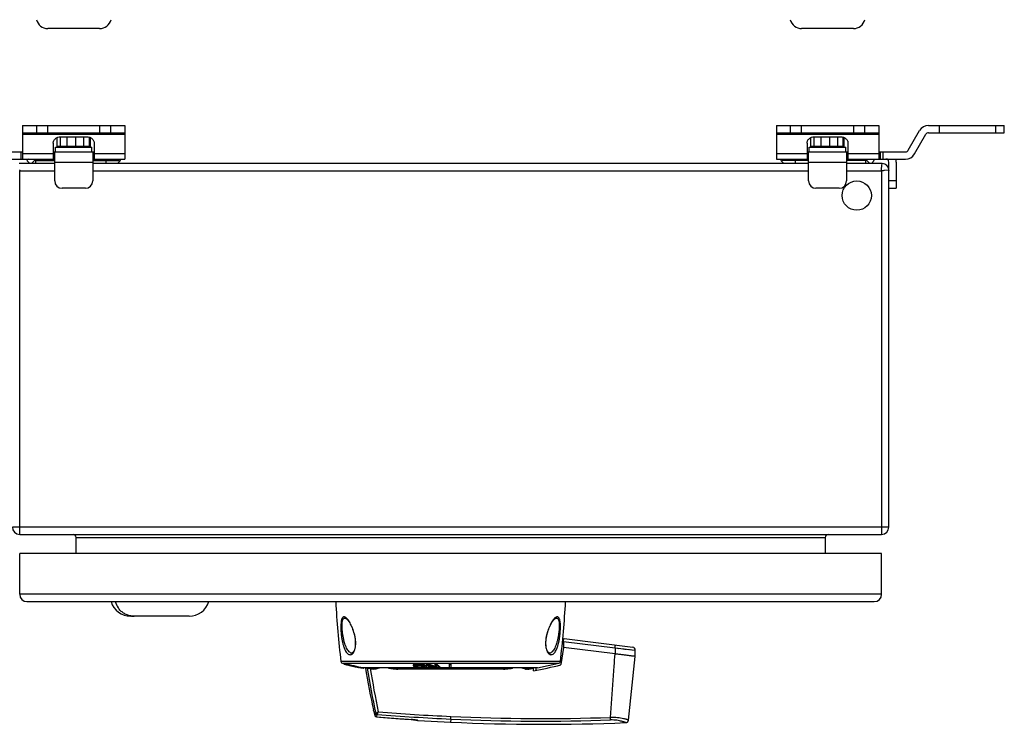
# Model space of a CAD drawing. Units: millimetres. Extents: x -238 to 628, y -351 to 605.
# Drawn here: x 51 to 388, y -351 to -110 of the extents above; entities that cross this region are included whole.
import ezdxf

# ---------------------------------------------------------------- set-up
doc = ezdxf.new("R2010")
doc.units = ezdxf.units.MM
doc.header["$LTSCALE"] = 23.1
doc.layers.get('0').update_dxf_attribs({"linetype": 'CONTINUOUS'})
doc.layers.add('AXIS', color=7, linetype='CONTINUOUS')
doc.layers.add('EDGE_FEAT', color=7, linetype='CONTINUOUS')

msp = doc.modelspace()

# ---------------------------------------------------------------- linework, layer by layer
at = {"color": 7, "linetype": 'Continuous'}
for p, q in [((77.99, -113.17), (60.26, -113.17)), ((335.99, -113.17), (318.26, -113.17)), ((51.62, -146.35), (51.62, -157.85)), ((51.62, -146.35), (86.62, -146.35)), ((56.37, -146.35), (56.37, -148.85)), ((60.26, -148.85), (60.26, -146.35)), ((77.99, -146.35), (77.99, -148.85)), ((81.87, -148.85), (81.87, -146.35)), ((86.62, -146.35), (86.62, -157.85)), ((309.62, -146.35), (309.62, -157.85)), ((309.62, -146.35), (344.62, -146.35)), ((314.37, -146.35), (314.37, -148.85)), ((318.26, -148.85), (318.26, -146.35)), ((335.99, -146.35), (335.99, -148.85)), ((339.87, -148.85), (339.87, -146.35)), ((344.62, -146.35), (344.62, -157.85)), ((354.73, -154.85), (358.63, -148.1)), ((361.66, -146.35), (387.62, -146.35)), ((365.32, -146.35), (365.32, -148.85)), ((384.58, -146.35), (384.58, -148.85)), ((387.62, -148.85), (387.62, -146.35)), ((51.62, -148.85), (86.62, -148.85)), ((51.62, -149.35), (86.62, -149.35)), ((63.4, -153.55), (63.4, -150.52)), ((64.54, -153.55), (64.54, -150.24)), ((64.62, -150.24), (73.62, -150.24)), ((66.91, -153.55), (66.91, -150.24)), ((69.87, -153.55), (69.87, -150.24)), ((72.63, -153.55), (72.63, -150.24)), ((74.46, -153.55), (74.46, -150.36)), ((74.85, -153.55), (74.85, -150.52)), ((309.62, -148.85), (344.62, -148.85)), ((309.62, -149.35), (344.62, -149.35)), ((321.4, -153.55), (321.4, -150.52)), ((322.54, -153.55), (322.54, -150.24)), ((322.62, -150.24), (331.62, -150.24)), ((324.91, -153.55), (324.91, -150.24)), ((327.87, -153.55), (327.87, -150.24)), ((330.63, -153.55), (330.63, -150.24)), ((332.46, -153.55), (332.46, -150.36)), ((332.85, -153.55), (332.85, -150.52)), ((356.89, -156.1), (360.79, -149.35)), ((361.66, -148.85), (387.62, -148.85)), ((62.12, -152.4), (62.12, -157.85)), ((62.87, -155.35), (62.87, -153.75)), ((62.87, -153.75), (75.37, -153.75)), ((74.85, -153.55), (63.4, -153.55)), ((64.12, -153.75), (64.12, -153.55)), ((74.12, -153.75), (74.12, -153.55)), ((75.37, -155.35), (75.37, -153.75)), ((76.12, -152.4), (76.12, -157.85)), ((320.12, -152.4), (320.12, -157.85)), ((320.87, -153.75), (333.37, -153.75)), ((320.87, -155.35), (320.87, -153.75)), ((332.85, -153.55), (321.4, -153.55)), ((322.12, -153.75), (322.12, -153.55)), ((332.12, -153.75), (332.12, -153.55)), ((333.37, -155.35), (333.37, -153.75)), ((334.12, -152.4), (334.12, -157.85)), ((42.38, -155.35), (51.62, -155.35)), ((42.38, -157.85), (62.62, -157.85)), ((51.12, -157.85), (51.12, -155.35)), ((62.12, -156.1), (51.62, -156.1)), ((53.62, -157.85), (53.12, -158.35)), ((53.12, -158.35), (54.12, -159.35)), ((54.62, -159.35), (56.12, -157.85)), ((56.12, -159.35), (56.12, -157.85)), ((56.12, -158.35), (62.62, -158.35)), ((62.12, -155.35), (76.12, -155.35)), ((62.62, -165.35), (62.62, -155.35)), ((75.62, -155.35), (75.62, -165.35)), ((75.62, -157.85), (86.62, -157.85)), ((75.62, -158.35), (84.7, -158.35)), ((86.62, -156.1), (76.12, -156.1)), ((80.12, -157.85), (80.12, -159.35)), ((84.12, -159.35), (85.12, -158.35)), ((85.12, -158.35), (84.62, -157.85)), ((320.12, -156.1), (309.62, -156.1)), ((309.62, -157.85), (320.62, -157.85)), ((311.62, -157.85), (311.12, -158.35)), ((311.12, -158.35), (312.12, -159.35)), ((320.62, -158.35), (311.54, -158.35)), ((316.12, -159.35), (316.12, -157.85)), ((320.12, -155.35), (334.12, -155.35)), ((320.62, -165.35), (320.62, -155.35)), ((333.62, -155.35), (333.62, -165.35)), ((333.62, -157.85), (353.86, -157.85)), ((340.12, -158.35), (333.62, -158.35)), ((344.62, -156.1), (334.12, -156.1)), ((340.12, -157.85), (340.12, -159.35)), ((340.12, -157.85), (341.62, -159.35)), ((342.12, -159.35), (343.12, -158.35)), ((343.12, -158.35), (342.62, -157.85)), ((344.62, -155.35), (353.86, -155.35)), ((345.12, -155.35), (345.12, -157.85)), ((346.12, -157.85), (346.12, -155.35)), ((62.62, -159.35), (50.47, -159.35)), ((62.62, -158.85), (75.62, -158.85)), ((320.62, -159.35), (75.62, -159.35)), ((83.61, -159.34), (83.62, -159.35)), ((312.62, -159.35), (312.64, -159.34)), ((320.62, -158.85), (333.62, -158.85)), ((345.77, -159.35), (333.62, -159.35)), ((345.64, -161.53), (345.74, -159.87)), ((345.73, -160.09), (345.77, -159.35)), ((345.77, -159.38), (345.77, -159.35)), ((348.12, -161.7), (346.58, -161.8)), ((348.12, -161.7), (348.1, -161.71)), ((348.12, -283.85), (348.12, -158.85)), ((350.62, -158.85), (350.62, -167.85)), ((50.62, -286.35), (50.62, -161.85)), ((50.62, -161.85), (62.62, -161.85)), ((75.62, -161.85), (320.62, -161.85)), ((333.62, -161.85), (345.62, -161.85)), ((345.62, -161.85), (345.62, -286.35)), ((73.12, -167.85), (65.12, -167.85)), ((331.12, -167.85), (323.12, -167.85)), ((350.62, -165.35), (348.12, -165.35)), ((348.12, -167.85), (350.62, -167.85)), ((348.12, -283.85), (48.12, -283.85)), ((50.62, -286.35), (345.62, -286.35)), ((69.92, -292.85), (69.92, -287.35)), ((69.92, -287.35), (326.32, -287.35)), ((326.32, -287.35), (326.32, -292.85)), ((50.62, -306.85), (50.62, -292.85)), ((345.62, -292.85), (50.62, -292.85)), ((345.62, -306.85), (345.62, -292.85)), ((345.62, -306.85), (50.62, -306.85)), ((53.12, -309.35), (343.12, -309.35)), ((108.61, -314.35), (88.6, -314.35)), ((236.75, -325.09), (235.84, -330.88)), ((254.39, -327.23), (236.75, -325)), ((236.75, -325), (236.75, -325.09)), ((261.32, -328.11), (261.32, -325.97)), ((259.03, -349.88), (261.32, -328.11)), ((168.98, -332.03), (168.98, -332.15)), ((169.61, -332.15), (168.98, -332.15)), ((169.63, -332.15), (169.61, -332.15)), ((169.65, -332.16), (169.63, -332.15)), ((170.4, -332.16), (169.65, -332.16)), ((170.61, -332.3), (171.86, -332.51)), ((172.48, -332.51), (171.86, -332.51)), ((224.38, -332.51), (223.76, -332.51)), ((226.45, -332.15), (225.85, -332.16)), ((227.26, -332.03), (227.28, -332.84)), ((252.85, -348.98), (254.08, -331.49)), ((171.7, -346.42), (171.69, -346.4)), ((171.77, -346.65), (171.69, -346.4)), ((171.76, -346.63), (171.82, -346.86)), ((171.81, -346.82), (171.89, -347.08)), ((171.86, -346.98), (171.93, -347.22)), ((171.9, -347.12), (171.97, -347.39)), ((171.94, -347.27), (172.02, -347.56)), ((171.98, -347.43), (172.03, -347.6)), ((172.02, -347.56), (172.08, -347.78)), ((172.07, -347.75), (172.13, -347.97)), ((172.12, -347.94), (172.18, -348.17)), ((172.17, -348.14), (172.25, -348.44)), ((172.23, -348.38), (172.25, -348.44)), ((172.25, -348.43), (172.25, -348.44)), ((172.25, -348.45), (172.25, -348.45)), ((172.69, -348.82), (172.69, -348.82)), ((183.49, -349.61), (184.63, -349.69)), ((184.56, -349.68), (184.56, -349.68)), ((184.59, -349.69), (184.67, -349.69)), ((184.63, -349.69), (184.76, -349.7)), ((184.75, -349.7), (184.83, -349.7)), ((184.83, -349.7), (184.95, -349.71)), ((184.95, -349.71), (185.02, -349.72)), ((185.02, -349.72), (185.14, -349.73)), ((185.14, -349.73), (185.26, -349.74)), ((185.26, -349.74), (185.37, -349.76)), ((185.37, -349.76), (185.49, -349.77)), ((185.49, -349.77), (185.59, -349.79)), ((185.59, -349.79), (185.7, -349.8)), ((185.7, -349.8), (185.8, -349.82)), ((185.8, -349.82), (185.9, -349.83)), ((185.9, -349.83), (185.99, -349.85)), ((185.99, -349.85), (186.08, -349.86)), ((186.08, -349.86), (186.16, -349.87)), ((186.16, -349.87), (186.24, -349.89)), ((186.24, -349.89), (186.31, -349.9)), ((186.31, -349.9), (186.38, -349.91)), ((186.38, -349.91), (186.48, -349.93)), ((186.48, -349.93), (186.56, -349.95)), ((186.56, -349.95), (186.64, -349.97)), ((186.64, -349.97), (186.73, -349.99)), ((186.73, -349.99), (186.8, -350)), ((186.8, -350), (186.83, -350.01)), ((187.02, -350.04), (187.03, -350.05)), ((187.03, -350.05), (187.04, -350.05)), ((187.04, -350.05), (198.12, -350.63)), ((198.17, -349.53), (198.12, -350.63)), ((252.88, -349.87), (252.85, -348.98))]:
    msp.add_line(p, q, dxfattribs=at)
for points in [[(168.96, -332.15), (169.22, -333.7), (169.55, -335.59), (169.9, -337.48), (170.25, -339.36), (170.62, -341.24), (171, -343.12), (171.39, -345), (171.69, -346.4)], [(172.69, -348.82), (173.93, -348.92), (175.46, -349.04), (176.94, -349.16), (178.4, -349.26), (179.82, -349.36), (181.18, -349.46), (182.48, -349.55), (183.73, -349.63)], [(173.73, -348.91), (175.13, -349.02), (176.52, -349.12), (177.91, -349.23), (179.31, -349.33), (180.7, -349.43), (182.09, -349.52), (183.49, -349.61)], [(186.83, -350.01), (186.86, -350.01), (186.89, -350.02)], [(186.89, -350.02), (186.9, -350.02), (186.92, -350.03)], [(258.07, -350.77), (258.08, -350.77), (258.1, -350.77), (258.12, -350.77), (258.13, -350.77), (258.15, -350.77), (258.16, -350.76), (258.18, -350.76), (258.19, -350.76), (258.21, -350.76), (258.23, -350.75), (258.24, -350.75), (258.26, -350.75), (258.27, -350.74), (258.29, -350.74), (258.31, -350.73), (258.32, -350.73), (258.34, -350.72), (258.35, -350.72), (258.37, -350.71), (258.39, -350.71), (258.4, -350.7), (258.42, -350.7), (258.44, -350.69), (258.45, -350.68), (258.47, -350.67), (258.48, -350.67), (258.5, -350.66), (258.52, -350.65), (258.53, -350.64), (258.55, -350.63), (258.56, -350.62), (258.58, -350.61), (258.59, -350.6), (258.61, -350.59), (258.63, -350.58), (258.64, -350.57), (258.66, -350.56), (258.67, -350.54), (258.68, -350.53), (258.7, -350.52), (258.71, -350.51), (258.73, -350.49), (258.74, -350.48), (258.76, -350.46), (258.77, -350.45), (258.78, -350.44), (258.8, -350.42), (258.81, -350.41), (258.82, -350.39), (258.83, -350.37), (258.85, -350.36), (258.86, -350.34), (258.87, -350.32), (258.88, -350.31), (258.89, -350.29), (258.9, -350.27), (258.91, -350.25), (258.92, -350.23), (258.93, -350.21), (258.94, -350.2), (258.95, -350.18), (258.96, -350.16), (258.97, -350.14), (258.97, -350.12), (258.98, -350.09), (258.99, -350.07), (258.99, -350.05), (259, -350.03), (259.01, -350.01), (259.01, -349.99), (259.02, -349.96), (259.02, -349.94), (259.02, -349.92), (259.03, -349.9), (259.03, -349.88)]]:
    msp.add_lwpolyline(points, dxfattribs=at)
msp.add_circle((337.12, -170.35), 5, dxfattribs=at)
for centre, radius, start, end in [((60.26, -109.17), 4, 193.8547, 270), ((77.99, -109.17), 4, 270, 346.1453), ((318.26, -109.17), 4, 193.8547, 270), ((335.99, -109.17), 4, 270, 346.1453), ((361.66, -149.85), 3.5, 90, 150), ((361.66, -149.85), 1, 90, 150), ((353.86, -154.35), 1, 270, 330), ((347.12, -158.85), 1, 0, 90), ((347.12, -158.85), 3.5, 0, 16.6025), ((353.86, -154.35), 3.5, 270, 330), ((160.4, -154.84), 110, 183.487, 183.6568), ((235.85, -154.84), 110, 356.3432, 356.513), ((345.77, -161.7), 2.35, 0, 90), ((352.64, -271.63), 110, 93.487, 93.6568), ((65.12, -165.35), 2.5, 180, 270), ((73.12, -165.35), 2.5, 270, 360), ((323.12, -165.35), 2.5, 180, 270), ((331.12, -165.35), 2.5, 270, 360), ((50.62, -283.85), 2.5, 180, 270), ((68.92, -287.35), 1, 0, 90), ((327.32, -287.35), 1, 90, 180), ((345.62, -283.85), 2.5, 270, 360), ((53.12, -306.85), 2.5, 180, 270), ((88.6, -307.35), 7, 196.6015, 270), ((90.08, -307.38), 7.07, 196.2136, 215.1132), ((108.61, -307.35), 7, 270, 343.3985), ((343.12, -306.85), 2.5, 270, 360), ((89.85, -307.66), 6.7, 259.4335, 269.9892), ((462.26, -285.6), 296.34, 189.0376, 192.0795), ((462.4, -285.53), 295.52, 189.1051, 192.0191), ((198.12, -174.72), 160.8, 280.1557, 283.5656), ((136.26, -357.16), 37.03, 13.6348, 16.4906), ((229.41, 342.06), 691.41, 265.3501, 267.41387), ((129.98, -335.91), 44.09, 343.4891, 344.5921), ((172.73, -348.33), 0.5, 193.6045, 265.7738), ((172.72, -348.33), 0.491, 193.8158, 197.3248), ((127.56, -336.06), 46.9, 344.2184, 345.2839), ((229.42, 352.18), 703.28, 265.37351, 266.34254), ((229.41, 341.38), 691.62, 265.31736, 267.4113), ((183.61, -364.45), 14.8, 78.8316, 86.3382), ((183.55, -364.78), 15.14, 78.4698, 78.8605), ((183.51, -364.99), 15.36, 77.9225, 78.4693), ((183.67, -364.26), 14.61, 77.4196, 77.9244), ((229.78, 334.77), 685.03, 267.35565, 271.93317), ((229.78, 335.42), 684.79, 267.3582, 271.93128), ((229.78, 345.2), 696.54, 267.39535, 272.32842)]:
    msp.add_arc(centre, radius, start, end, dxfattribs=at)
for centre, major_axis, start_param, end_param in [((198.12, -1149.43), (0, 1243.11), -0.854281, -0.853379), ((198.12, 137.88), (0, 1332.29), -1.930462, -1.93034)]:
    msp.add_ellipse(centre, major_axis=major_axis, ratio=0.030245, start_param=start_param, end_param=end_param, dxfattribs=at)
for points, knots in [([(62.12, -152.4), (62.12, -152.26), (62.15, -151.97), (62.3, -151.56), (62.53, -151.19), (62.96, -150.74), (63.66, -150.34), (64.3, -150.24), (64.62, -150.24)], [0, 0, 0, 0, 0.116294, 0.234048, 0.354379, 0.478038, 0.734393, 1, 1, 1, 1]), ([(73.62, -150.24), (73.95, -150.24), (74.59, -150.34), (75.29, -150.74), (75.71, -151.19), (75.94, -151.56), (76.09, -151.97), (76.12, -152.26), (76.12, -152.4)], [0, 0, 0, 0, 0.265607, 0.521962, 0.645621, 0.765952, 0.883706, 1, 1, 1, 1]), ([(320.12, -152.4), (320.12, -152.26), (320.15, -151.97), (320.3, -151.56), (320.53, -151.19), (320.96, -150.74), (321.66, -150.34), (322.3, -150.24), (322.62, -150.24)], [0, 0, 0, 0, 0.116294, 0.234048, 0.354379, 0.478038, 0.734393, 1, 1, 1, 1]), ([(331.62, -150.24), (331.95, -150.24), (332.59, -150.34), (333.29, -150.74), (333.71, -151.19), (333.94, -151.56), (334.09, -151.97), (334.12, -152.26), (334.12, -152.4)], [0, 0, 0, 0, 0.265607, 0.521962, 0.645621, 0.765952, 0.883706, 1, 1, 1, 1]), ([(346.58, -161.8), (346.53, -161.8), (346.32, -161.81), (346.11, -161.82), (345.95, -161.83)], [0, 0, 0, 0, 0.243059, 1, 1, 1, 1]), ([(88.62, -314.24), (88.19, -314.16), (87.35, -313.92), (86.17, -313.31), (85.13, -312.48), (84.56, -311.81), (84.3, -311.45)], [0, 0, 0, 0, 0.248646, 0.498054, 0.748473, 1, 1, 1, 1]), ([(261.32, -328.11), (261.32, -328.11), (261.32, -328.11), (261.31, -328.11), (261.3, -328.11), (261.28, -328.11), (261.24, -328.1), (261.18, -328.1), (261.11, -328.09), (261.02, -328.07), (260.91, -328.06), (260.74, -328.04), (260.48, -328.01), (260.13, -327.97), (259.73, -327.91), (259.27, -327.85), (258.77, -327.79), (258.02, -327.7), (257.01, -327.56), (255.94, -327.46), (255.06, -327.33), (254.61, -327.26), (254.39, -327.23)], [0, 0, 0, 0, 0.000302, 0.001207, 0.002715, 0.004823, 0.010835, 0.019229, 0.029992, 0.043099, 0.058512, 0.07619, 0.11818, 0.168658, 0.227145, 0.293075, 0.3658, 0.444615, 0.617438, 0.804956, 0.902003, 1, 1, 1, 1]), ([(170.61, -332.3), (170.42, -332.26), (170.1, -332.21), (169.78, -332.17), (169.65, -332.16)], [0, 0, 0, 0, 0.598276, 1, 1, 1, 1]), ([(172.54, -347.57), (172.65, -347.51), (172.93, -347.34), (173.2, -347.17), (173.36, -347.07)], [0, 0, 0, 0, 0.408671, 1, 1, 1, 1]), ([(173.36, -347.07), (173.28, -347.24), (173.14, -347.53), (173.01, -347.82), (172.95, -347.93)], [0, 0, 0, 0, 0.594035, 1, 1, 1, 1]), ([(172.69, -348.82), (172.59, -348.81), (172.38, -348.72), (172.27, -348.53), (172.25, -348.43)], [0, 0, 0, 0, 0.501661, 1, 1, 1, 1]), ([(172.69, -348.82), (172.59, -348.82), (172.4, -348.74), (172.28, -348.57), (172.25, -348.47)], [0, 0, 0, 0, 0.499824, 1, 1, 1, 1]), ([(172.48, -347.62), (172.48, -347.61), (172.5, -347.6), (172.52, -347.58), (172.54, -347.57)], [0, 0, 0, 0, 0.20047, 1, 1, 1, 1]), ([(172.92, -347.98), (172.82, -347.96), (172.63, -347.89), (172.51, -347.71), (172.48, -347.62)], [0, 0, 0, 0, 0.508183, 1, 1, 1, 1]), ([(172.54, -347.57), (172.57, -347.66), (172.68, -347.82), (172.86, -347.91), (172.95, -347.93)], [0, 0, 0, 0, 0.501485, 1, 1, 1, 1]), ([(172.92, -347.98), (172.92, -347.96), (172.93, -347.95), (172.94, -347.93), (172.95, -347.93)], [0, 0, 0, 0, 0.727626, 1, 1, 1, 1]), ([(186.85, -350), (186.89, -350.01), (186.94, -350.02), (187, -350.04), (187.02, -350.04)], [0, 0, 0, 0, 0.66289, 1, 1, 1, 1]), ([(198.17, -349.53), (198.17, -349.49), (198.19, -349.19), (198.2, -348.89), (198.21, -348.64)], [0, 0, 0, 0, 0.161897, 1, 1, 1, 1]), ([(259.03, -349.88), (259.03, -349.88), (259.02, -349.88), (258.99, -349.87), (258.96, -349.86), (258.91, -349.84), (258.84, -349.82), (258.72, -349.79), (258.55, -349.74), (258.29, -349.67), (257.98, -349.59), (257.63, -349.5), (257.07, -349.38), (256.27, -349.23), (255.21, -349.08), (254.06, -348.99), (253.26, -348.97), (252.85, -348.98)], [0, 0, 0, 0, 0.001236, 0.004917, 0.011028, 0.019553, 0.030476, 0.043767, 0.077249, 0.119594, 0.170362, 0.228994, 0.294917, 0.446069, 0.618284, 0.805313, 1, 1, 1, 1]), ([(258.07, -350.77), (258.07, -350.77), (258.06, -350.77), (258.05, -350.76), (258.02, -350.75), (257.98, -350.74), (257.93, -350.72), (257.83, -350.68), (257.69, -350.63), (257.49, -350.57), (257.24, -350.49), (256.95, -350.4), (256.49, -350.27), (255.82, -350.11), (254.93, -349.96), (253.93, -349.87), (253.24, -349.86), (252.88, -349.87)], [0, 0, 0, 0, 0.001175, 0.004679, 0.010501, 0.01863, 0.029054, 0.041754, 0.073835, 0.114579, 0.163676, 0.220721, 0.285293, 0.435063, 0.608456, 0.799459, 1, 1, 1, 1])]:
    msp.add_open_spline(points, degree=3, knots=knots, dxfattribs=at)
for points in [[(254.08, -331.49), (254.19, -330.07), (254.29, -328.65), (254.39, -327.23)], [(224.38, -332.51), (225.07, -332.4), (225.76, -332.28), (226.45, -332.16)]]:
    msp.add_open_spline(points, degree=3, dxfattribs=at)
at = {"layer": 'AXIS', "color": 7, "linetype": 'Continuous'}
for p, q in [((162.24, -315.08), (162.24, -315.08)), ((162.24, -315.08), (162.26, -315.09)), ((162.26, -315.09), (162.33, -315.13)), ((233.98, -315.09), (234.01, -315.08)), ((234.01, -315.08), (234.01, -315.08)), ((235.68, -329.87), (160.56, -329.87)), ((163.91, -326.9), (163.91, -326.9)), ((232.28, -326.92), (232.17, -326.95)), ((232.33, -326.9), (232.33, -326.9)), ((161.1, -330.47), (235.15, -330.47)), ((161.68, -330.54), (161.68, -330.74)), ((161.74, -330.54), (161.74, -330.74)), ((162.34, -330.96), (162.34, -330.9)), ((162.35, -330.97), (162.34, -330.96)), ((162.94, -331.09), (162.35, -330.97)), ((162.35, -330.97), (162.35, -330.97)), ((162.94, -331.09), (162.94, -331.04)), ((163.54, -331.22), (165.41, -331.62)), ((164.55, -331.43), (164.55, -331.4)), ((166.17, -331.74), (166.17, -331.78)), ((166.17, -331.78), (166.76, -331.91)), ((166.55, -331.87), (166.74, -331.91)), ((166.76, -331.91), (166.77, -331.91)), ((166.76, -331.91), (166.76, -331.91)), ((166.77, -331.86), (166.77, -331.91)), ((168.26, -332.14), (168.2, -332.13)), ((168.26, -331.94), (168.26, -332.14)), ((188.01, -332.03), (168.42, -332.03)), ((185.34, -331.06), (185.34, -331.26)), ((185.61, -330.84), (185.61, -331.04)), ((186.11, -331.46), (186.11, -331.26)), ((187.03, -330.73), (187.03, -330.93)), ((188.03, -331.72), (188.03, -331.92)), ((188.75, -331.11), (188.75, -330.91)), ((190.98, -332.03), (188.79, -332.03)), ((189.75, -331.54), (189.75, -331.33)), ((189.85, -331.71), (189.85, -331.51)), ((189.93, -330.99), (189.93, -330.79)), ((190.85, -330.99), (190.85, -330.79)), ((191, -332.05), (190.98, -332.03)), ((191.61, -331.85), (191.61, -332.05)), ((193.75, -332.03), (191.61, -332.03)), ((192.81, -330.98), (192.81, -330.77)), ((193.42, -330.96), (193.42, -330.76)), ((193.77, -332.03), (193.75, -332.03)), ((227.82, -332.03), (193.94, -332.03)), ((194.5, -331.82), (194.5, -332.02)), ((197.59, -330.71), (197.59, -332.03)), ((198.22, -330.71), (198.12, -330.71)), ((198.22, -330.71), (198.22, -332.03)), ((227.82, -332.03), (235.15, -330.47))]:
    msp.add_line(p, q, dxfattribs=at)
for points in [[(162.33, -315.13), (162.43, -315.2), (162.55, -315.3), (162.68, -315.43), (162.84, -315.59), (163, -315.8), (163.18, -316.04), (163.38, -316.32), (163.58, -316.65), (163.78, -317.02), (163.99, -317.42), (164.19, -317.85), (164.39, -318.32), (164.58, -318.8), (164.76, -319.3), (164.92, -319.81), (165.07, -320.31), (165.19, -320.81), (165.29, -321.29), (165.38, -321.75), (165.44, -322.2), (165.49, -322.63), (165.52, -323.03), (165.54, -323.41), (165.54, -323.77), (165.52, -324.1), (165.5, -324.42), (165.47, -324.72), (165.42, -325), (165.37, -325.26), (165.3, -325.51), (165.24, -325.73), (165.16, -325.93), (165.08, -326.12), (164.99, -326.29), (164.9, -326.44), (164.81, -326.57), (164.71, -326.68), (164.61, -326.77), (164.51, -326.85), (164.4, -326.91), (164.29, -326.95), (164.17, -326.96), (164.05, -326.95), (163.96, -326.92)], [(232.17, -326.95), (232.05, -326.96), (231.93, -326.94), (231.82, -326.9), (231.72, -326.84), (231.61, -326.76), (231.51, -326.66), (231.42, -326.55), (231.33, -326.42), (231.24, -326.26), (231.15, -326.09), (231.07, -325.9), (231, -325.69), (230.93, -325.47), (230.87, -325.23), (230.82, -324.97), (230.77, -324.69), (230.74, -324.39), (230.72, -324.07), (230.71, -323.73), (230.71, -323.37), (230.73, -322.98), (230.76, -322.58), (230.81, -322.15), (230.87, -321.7), (230.96, -321.24), (231.07, -320.76), (231.19, -320.26), (231.34, -319.76), (231.5, -319.26), (231.68, -318.76), (231.87, -318.27), (232.07, -317.82), (232.27, -317.39), (232.48, -316.99), (232.68, -316.62), (232.88, -316.3), (233.07, -316.02), (233.25, -315.78), (233.42, -315.58), (233.57, -315.42), (233.7, -315.29), (233.82, -315.2), (233.92, -315.13), (233.98, -315.09)], [(163.96, -326.92), (163.94, -326.91), (163.91, -326.9)], [(232.33, -326.9), (232.31, -326.91), (232.28, -326.92)]]:
    msp.add_lwpolyline(points, dxfattribs=at)
for centre, radius, start, end in [((458.39, -293.86), 300, 182.9606, 186.8943), ((-62.15, -293.86), 300, 353.1057, 357.0394), ((164.56, -325.52), 1.52, 241.8694, 244.9428), ((231.69, -325.52), 1.52, 295.0912, 298.1268), ((161.26, -329.79), 0.7, 186.8943, 256.6198), ((234.99, -329.79), 0.7, 283.3802, 353.1057), ((198.12, -174.81), 160, 256.6198, 256.8326), ((161.68, -328.09), 2.45, 270.0001, 271.4682), ((161.68, -328.29), 2.45, 270.0001, 271.4663), ((198.15, -177.14), 157.87, 256.6416, 259.0622), ((198.21, -177.14), 157.67, 256.6246, 259.0483), ((198.21, -177.14), 157.87, 256.6416, 259.0399), ((104.56, -606.65), 281.67, 77.913, 78.0362), ((198.12, -174.81), 160.2, 257.3332, 257.3499), ((168.19, -329.67), 2.47, 270.0001, 271.4532), ((198.12, -174.81), 160, 259.2383, 259.3024), ((186.48, -330.88), 0.531, 222.643, 225.5454), ((186.75, -343.24), 12.31, 87.1267, 88.7131), ((188.46, -318.67), 13.37, 268.1035, 268.7094), ((190.44, -182.06), 148.73, 269.8031, 270.1583), ((190.44, -182.07), 148.92, 269.8034, 270.1581), ((211.33, -264.89), 69.4, 252.6883, 255.0603), ((211.83, -265.02), 69.03, 252.3061, 254.4897), ((211.87, -264.99), 69.27, 252.331, 254.7632), ((204.08, -318.09), 18.57, 225.0756, 227.8029), ((191.51, -182.12), 149.93, 269.8047, 270.036), ((190.44, -182.06), 148.73, 270.9158, 271.1491), ((206.88, -317.72), 19.33, 223.2895, 226.8633), ((211.17, -265.49), 68.78, 255.0622, 255.3309), ((198.12, -174.81), 155.9, 269.8052, 270), ((198.12, -174.81), 156.1, 269.8055, 270.0375), ((198.12, -174.81), 157.21, 269.8069, 270.0372)]:
    msp.add_arc(centre, radius, start, end, dxfattribs=at)
for points, knots in [([(162.03, -314.68), (161.95, -314.65), (161.8, -314.59), (161.57, -314.57), (161.35, -314.64), (161.16, -314.79), (160.99, -315.02), (160.86, -315.32), (160.75, -315.7), (160.62, -316.3), (160.54, -317.17), (160.53, -318.3), (160.58, -319.49), (160.69, -320.71), (160.85, -321.91), (161.06, -323.05), (161.31, -324.12), (161.61, -325.08), (161.96, -325.92), (162.35, -326.61), (162.79, -327.14), (163.15, -327.37), (163.32, -327.44)], [0, 0, 0, 0, 0.017085, 0.032449, 0.047362, 0.063598, 0.0827, 0.105672, 0.132709, 0.163446, 0.234203, 0.313669, 0.397728, 0.483196, 0.567582, 0.648869, 0.725379, 0.795732, 0.858785, 0.913734, 0.960478, 1, 1, 1, 1]), ([(161.12, -320.08), (161.08, -319.74), (161, -319.05), (160.94, -318.05), (160.93, -317.11), (160.99, -316.39), (161.09, -315.89), (161.19, -315.59), (161.31, -315.34), (161.46, -315.15), (161.64, -315.03), (161.83, -314.98), (162.04, -315), (162.17, -315.05), (162.24, -315.08)], [0, 0, 0, 0, 0.177741, 0.350916, 0.513373, 0.657297, 0.719642, 0.774355, 0.821137, 0.860818, 0.895381, 0.928011, 0.962132, 1, 1, 1, 1]), ([(162.53, -315.06), (162.45, -314.98), (162.29, -314.84), (162.12, -314.72), (162.03, -314.68)], [0, 0, 0, 0, 0.538169, 1, 1, 1, 1]), ([(163.32, -327.44), (163.48, -327.49), (163.72, -327.54), (164.05, -327.48), (164.29, -327.37), (164.53, -327.19), (164.85, -326.86), (165.19, -326.27), (165.46, -325.4), (165.61, -324.37), (165.63, -323.26), (165.49, -321.75), (165.09, -319.94), (164.49, -318.26), (163.92, -317.05), (163.48, -316.27), (163.03, -315.6), (162.7, -315.22), (162.53, -315.06)], [0, 0, 0, 0, 0.033461, 0.050535, 0.068759, 0.088815, 0.111209, 0.164169, 0.228449, 0.301468, 0.37964, 0.459738, 0.617312, 0.764447, 0.832143, 0.894815, 0.951114, 1, 1, 1, 1]), ([(233.71, -315.06), (233.54, -315.22), (233.21, -315.61), (232.76, -316.28), (232.33, -317.06), (231.91, -317.93), (231.53, -318.89), (231.19, -319.92), (230.92, -321), (230.65, -322.49), (230.58, -323.99), (230.78, -325.4), (231.02, -326.16), (231.28, -326.66), (231.54, -327.03), (231.85, -327.32), (232.19, -327.48), (232.52, -327.54), (232.77, -327.49), (232.92, -327.44)], [0, 0, 0, 0, 0.048906, 0.105234, 0.167961, 0.235646, 0.307537, 0.382894, 0.460883, 0.540607, 0.69863, 0.771702, 0.83586, 0.863873, 0.889022, 0.931263, 0.949484, 0.966556, 1, 1, 1, 1]), ([(232.92, -327.44), (233.1, -327.38), (233.45, -327.14), (233.89, -326.61), (234.28, -325.92), (234.63, -325.08), (234.93, -324.12), (235.18, -323.05), (235.39, -321.91), (235.55, -320.71), (235.66, -319.49), (235.72, -318.3), (235.7, -317.33), (235.65, -316.61), (235.58, -316.13), (235.5, -315.7), (235.39, -315.32), (235.25, -315.02), (235.08, -314.79), (234.89, -314.63), (234.67, -314.57), (234.44, -314.59), (234.29, -314.65), (234.22, -314.68)], [0, 0, 0, 0, 0.0395, 0.086245, 0.141163, 0.204189, 0.274512, 0.35101, 0.43227, 0.516632, 0.602084, 0.686138, 0.765577, 0.802333, 0.836384, 0.867139, 0.894046, 0.91698, 0.936219, 0.952549, 0.967465, 0.982842, 1, 1, 1, 1]), ([(234.22, -314.68), (234.13, -314.72), (233.95, -314.84), (233.79, -314.98), (233.71, -315.06)], [0, 0, 0, 0, 0.461476, 1, 1, 1, 1]), ([(234.01, -315.08), (234.07, -315.05), (234.21, -315), (234.42, -314.98), (234.61, -315.03), (234.78, -315.15), (234.93, -315.34), (235.05, -315.58), (235.15, -315.88), (235.25, -316.38), (235.31, -317.09), (235.31, -318.03), (235.24, -319.04), (235.17, -319.73), (235.12, -320.08)], [0, 0, 0, 0, 0.038323, 0.072621, 0.105039, 0.139231, 0.178391, 0.224442, 0.278396, 0.340027, 0.482796, 0.645372, 0.819891, 1, 1, 1, 1]), ([(163.84, -326.86), (163.66, -326.77), (163.31, -326.48), (162.87, -325.92), (162.47, -325.2), (162.11, -324.34), (161.79, -323.38), (161.42, -321.96), (161.22, -320.84), (161.12, -320.08)], [0, 0, 0, 0, 0.081125, 0.176574, 0.286669, 0.410879, 0.547068, 0.69224, 1, 1, 1, 1]), ([(235.12, -320.08), (235.07, -320.46), (234.95, -321.22), (234.72, -322.33), (234.45, -323.38), (234.13, -324.34), (233.77, -325.2), (233.37, -325.92), (232.93, -326.48), (232.58, -326.77), (232.4, -326.86)], [0, 0, 0, 0, 0.155615, 0.307656, 0.453282, 0.589322, 0.713284, 0.823449, 0.918914, 1, 1, 1, 1]), ([(165.41, -331.62), (165.48, -331.63), (165.73, -331.69), (165.99, -331.74), (166.17, -331.78)], [0, 0, 0, 0, 0.278237, 1, 1, 1, 1]), ([(185.61, -330.84), (185.56, -330.85), (185.49, -330.88), (185.4, -330.93), (185.35, -330.99), (185.34, -331.04), (185.34, -331.06)], [0, 0, 0, 0, 0.354857, 0.626204, 0.830143, 1, 1, 1, 1]), ([(185.61, -331.04), (185.56, -331.05), (185.49, -331.08), (185.4, -331.14), (185.35, -331.2), (185.34, -331.24), (185.34, -331.26)], [0, 0, 0, 0, 0.35544, 0.626414, 0.83028, 1, 1, 1, 1]), ([(185.34, -331.26), (185.34, -331.28), (185.35, -331.35), (185.4, -331.4), (185.44, -331.44)], [0, 0, 0, 0, 0.214722, 1, 1, 1, 1]), ([(185.44, -331.44), (185.48, -331.48), (185.59, -331.56), (185.8, -331.67), (186.09, -331.77), (186.31, -331.83), (186.43, -331.86)], [0, 0, 0, 0, 0.161866, 0.373603, 0.649336, 1, 1, 1, 1]), ([(187.03, -330.73), (186.75, -330.72), (186.36, -330.72), (185.89, -330.77), (185.69, -330.81), (185.61, -330.84)], [0, 0, 0, 0, 0.577261, 0.814848, 1, 1, 1, 1]), ([(186.17, -330.95), (186.06, -330.96), (185.87, -330.98), (185.69, -331.02), (185.61, -331.04)], [0, 0, 0, 0, 0.560325, 1, 1, 1, 1]), ([(186.02, -331.31), (186.02, -331.29), (186.03, -331.26), (186.06, -331.22), (186.11, -331.18), (186.16, -331.16), (186.19, -331.15)], [0, 0, 0, 0, 0.180305, 0.385885, 0.649294, 1, 1, 1, 1]), ([(186.11, -331.46), (186.1, -331.45), (186.06, -331.41), (186.02, -331.35), (186.02, -331.31)], [0, 0, 0, 0, 0.295496, 1, 1, 1, 1]), ([(186.11, -331.26), (186.12, -331.27), (186.17, -331.31), (186.22, -331.35), (186.26, -331.37)], [0, 0, 0, 0, 0.222635, 1, 1, 1, 1]), ([(186.3, -331.6), (186.28, -331.59), (186.22, -331.55), (186.15, -331.5), (186.11, -331.46)], [0, 0, 0, 0, 0.287772, 1, 1, 1, 1]), ([(187.03, -330.93), (186.95, -330.93), (186.67, -330.93), (186.38, -330.93), (186.17, -330.95)], [0, 0, 0, 0, 0.264752, 1, 1, 1, 1]), ([(186.19, -331.15), (186.24, -331.13), (186.37, -331.1), (186.69, -331.06), (186.96, -331.06), (187.16, -331.06)], [0, 0, 0, 0, 0.17344, 0.406228, 1, 1, 1, 1]), ([(186.26, -331.37), (186.34, -331.42), (186.55, -331.51), (186.95, -331.62), (187.46, -331.69), (187.84, -331.71), (188.03, -331.72)], [0, 0, 0, 0, 0.156881, 0.381875, 0.677647, 1, 1, 1, 1]), ([(186.66, -331.74), (186.63, -331.73), (186.5, -331.69), (186.38, -331.64), (186.3, -331.6)], [0, 0, 0, 0, 0.29289, 1, 1, 1, 1]), ([(188.01, -332.03), (187.74, -332.02), (187.21, -331.99), (186.68, -331.91), (186.43, -331.86)], [0, 0, 0, 0, 0.522791, 1, 1, 1, 1]), ([(188.03, -331.92), (187.78, -331.92), (187.32, -331.88), (186.86, -331.8), (186.66, -331.74)], [0, 0, 0, 0, 0.546168, 1, 1, 1, 1]), ([(188.75, -330.91), (188.48, -330.85), (187.91, -330.77), (187.33, -330.73), (187.03, -330.73)], [0, 0, 0, 0, 0.479825, 1, 1, 1, 1]), ([(187.16, -331.06), (187.37, -331.07), (187.77, -331.09), (188.17, -331.15), (188.35, -331.2)], [0, 0, 0, 0, 0.527286, 1, 1, 1, 1]), ([(188.17, -331.01), (188.1, -331.01), (187.84, -330.97), (187.57, -330.95), (187.37, -330.94)], [0, 0, 0, 0, 0.245458, 1, 1, 1, 1]), ([(188.97, -331.64), (188.92, -331.66), (188.79, -331.69), (188.47, -331.72), (188.22, -331.72), (188.03, -331.72)], [0, 0, 0, 0, 0.181786, 0.417436, 1, 1, 1, 1]), ([(188.4, -331.92), (188.37, -331.92), (188.25, -331.92), (188.13, -331.92), (188.03, -331.92)], [0, 0, 0, 0, 0.241136, 1, 1, 1, 1]), ([(188.15, -332.03), (188.21, -332.04), (188.42, -332.04), (188.63, -332.04), (188.79, -332.03)], [0, 0, 0, 0, 0.258347, 1, 1, 1, 1]), ([(188.75, -331.11), (188.71, -331.1), (188.51, -331.06), (188.32, -331.03), (188.17, -331.01)], [0, 0, 0, 0, 0.234017, 1, 1, 1, 1]), ([(188.35, -331.2), (188.51, -331.24), (188.77, -331.32), (189, -331.46), (189.08, -331.53)], [0, 0, 0, 0, 0.621039, 1, 1, 1, 1]), ([(189.16, -331.69), (189.16, -331.7), (189.16, -331.73), (189.12, -331.77), (189.07, -331.81), (188.99, -331.84), (188.88, -331.87), (188.68, -331.91), (188.52, -331.92), (188.4, -331.92)], [0, 0, 0, 0, 0.050715, 0.10933, 0.185583, 0.287237, 0.419462, 0.584219, 1, 1, 1, 1]), ([(189.75, -331.33), (189.71, -331.29), (189.6, -331.21), (189.39, -331.1), (189.1, -330.99), (188.88, -330.94), (188.75, -330.91)], [0, 0, 0, 0, 0.16194, 0.374688, 0.651175, 1, 1, 1, 1]), ([(189.75, -331.54), (189.71, -331.5), (189.6, -331.41), (189.39, -331.3), (189.1, -331.2), (188.88, -331.14), (188.75, -331.11)], [0, 0, 0, 0, 0.162055, 0.374896, 0.651268, 1, 1, 1, 1]), ([(188.79, -332.03), (188.94, -332.02), (189.21, -332.01), (189.47, -331.96), (189.58, -331.93)], [0, 0, 0, 0, 0.569881, 1, 1, 1, 1]), ([(189.11, -331.57), (189.11, -331.58), (189.06, -331.61), (189.01, -331.63), (188.97, -331.64)], [0, 0, 0, 0, 0.2, 1, 1, 1, 1]), ([(189.08, -331.53), (189.1, -331.56), (189.14, -331.6), (189.16, -331.66), (189.16, -331.69)], [0, 0, 0, 0, 0.558747, 1, 1, 1, 1]), ([(189.58, -331.93), (189.62, -331.92), (189.7, -331.89), (189.79, -331.84), (189.84, -331.78), (189.85, -331.74), (189.85, -331.71)], [0, 0, 0, 0, 0.364768, 0.634379, 0.833891, 1, 1, 1, 1]), ([(189.85, -331.51), (189.85, -331.5), (189.84, -331.43), (189.79, -331.37), (189.75, -331.33)], [0, 0, 0, 0, 0.212722, 1, 1, 1, 1]), ([(189.85, -331.71), (189.85, -331.7), (189.84, -331.63), (189.79, -331.58), (189.75, -331.54)], [0, 0, 0, 0, 0.212653, 1, 1, 1, 1]), ([(190.98, -332.03), (190.89, -331.95), (190.53, -331.61), (190.18, -331.26), (189.93, -330.99)], [0, 0, 0, 0, 0.243591, 1, 1, 1, 1]), ([(191.61, -332.05), (191.53, -331.98), (191.21, -331.69), (190.91, -331.38), (190.68, -331.15)], [0, 0, 0, 0, 0.244353, 1, 1, 1, 1]), ([(192.81, -330.98), (192.86, -330.97), (192.95, -330.97), (193.08, -330.97), (193.23, -330.97), (193.34, -330.97), (193.42, -330.96)], [0, 0, 0, 0, 0.250012, 0.437496, 0.625006, 1, 1, 1, 1]), ([(194.5, -331.82), (194.41, -331.74), (194.04, -331.39), (193.68, -331.04), (193.42, -330.76)], [0, 0, 0, 0, 0.243445, 1, 1, 1, 1]), ([(193.42, -330.96), (193.51, -331.06), (193.86, -331.42), (194.22, -331.77), (194.5, -332.02)], [0, 0, 0, 0, 0.256676, 1, 1, 1, 1]), ([(194.5, -332.02), (194.4, -332.02), (194.26, -332.03), (194.08, -332.03), (193.98, -332.03), (193.94, -332.03)], [0, 0, 0, 0, 0.499997, 0.750015, 1, 1, 1, 1])]:
    msp.add_open_spline(points, degree=3, knots=knots, dxfattribs=at)
for points in [[(186.07, -331.21), (186.08, -331.22), (186.09, -331.23), (186.09, -331.24)], [(193.94, -332.03), (193.88, -332.03), (193.82, -332.03), (193.77, -332.03)]]:
    msp.add_open_spline(points, degree=3, dxfattribs=at)
at = {"layer": 'EDGE_FEAT', "color": 7, "linetype": 'Continuous'}
for p, q in [((236.75, -322.99), (254.38, -325.22)), ((236.75, -322.99), (236.75, -325)), ((236.92, -322), (260.45, -324.98)), ((254.38, -325.22), (261.32, -325.97)), ((254.38, -325.22), (254.38, -327.23)), ((254.48, -324.43), (254.47, -324.52)), ((255.22, -325.31), (255.61, -325.35)), ((258.36, -325.65), (259.02, -325.72)), ((259.66, -325.79), (259.95, -325.82)), ((172.5, -332.51), (172.06, -332.44)), ((172.47, -332.19), (172.46, -332.03)), ((172.5, -332.51), (172.46, -332.03)), ((172.48, -332.26), (172.47, -332.19)), ((177.11, -332.15), (177.18, -332.16)), ((177.11, -332.15), (177.67, -332.22)), ((219.06, -332.16), (177.18, -332.16)), ((180.09, -332.51), (179.8, -332.48)), ((216.16, -332.51), (180.09, -332.51)), ((216.16, -332.51), (216.57, -332.46)), ((219.06, -332.16), (219.13, -332.15)), ((223.78, -332.03), (223.75, -332.51)), ((223.75, -332.51), (224.06, -332.46)), ((223.75, -332.46), (223.75, -332.48)), ((223.75, -332.5), (223.75, -332.51)), ((223.78, -332.05), (223.78, -332.12))]:
    msp.add_line(p, q, dxfattribs=at)
for points in [[(257.04, -325.5), (257.37, -325.54), (257.7, -325.58), (258.03, -325.61)], [(261.29, -325.97), (261.32, -325.97), (261.32, -325.97)], [(172.5, -332.51), (172.5, -332.5), (172.49, -332.46)], [(177.67, -332.22), (178.15, -332.28), (178.62, -332.34), (179.09, -332.4), (179.55, -332.45), (180.02, -332.51)], [(216.23, -332.51), (216.7, -332.45), (217.15, -332.4), (217.62, -332.34), (218.09, -332.28), (218.58, -332.22), (219.13, -332.15)]]:
    msp.add_lwpolyline(points, dxfattribs=at)
for centre, radius, start, end in [((100.43, -305.67), 155.19, 352.763, 353.0239), ((260.32, -325.97), 1, 0.0018, 82.79), ((198.12, -408.2), 79.9, 107.5795, 108.7052), ((216.75, -22.18), 312.49, 262.725, 263.2087), ((179.58, -22.94), 311.73, 276.8146, 277.2395), ((198.12, -408.2), 79.9, 71.2948, 72.4205)]:
    msp.add_arc(centre, radius, start, end, dxfattribs=at)
for points, knots in [([(236.75, -322.99), (236.75, -322.86), (236.75, -322.62), (236.79, -322.34), (236.82, -322.17), (236.85, -322.08), (236.88, -322.02), (236.91, -322), (236.92, -322)], [0, 0, 0, 0, 0.375385, 0.69315, 0.815077, 0.906585, 0.966367, 1, 1, 1, 1]), ([(254.51, -324.22), (254.51, -324.22), (254.5, -324.23), (254.51, -324.24), (254.5, -324.26), (254.5, -324.28), (254.5, -324.31), (254.49, -324.36), (254.49, -324.4), (254.48, -324.43)], [0, 0, 0, 0, 0.016393, 0.064987, 0.145323, 0.2569, 0.399212, 0.571465, 1, 1, 1, 1]), ([(170.4, -332.16), (170.41, -332.16), (170.44, -332.15), (170.48, -332.1), (170.5, -332.06), (170.52, -332.03)], [0, 0, 0, 0, 0.177634, 0.519992, 1, 1, 1, 1]), ([(172.48, -332.51), (172.48, -332.51), (172.49, -332.51), (172.49, -332.51), (172.5, -332.51)], [0, 0, 0, 0, 0.335728, 1, 1, 1, 1]), ([(172.5, -332.51), (172.5, -332.51), (172.5, -332.51), (172.5, -332.51), (172.5, -332.51)], [0, 0, 0, 0, 0.615329, 1, 1, 1, 1]), ([(176.82, -332.03), (176.85, -332.05), (176.93, -332.11), (177.03, -332.14), (177.11, -332.15)], [0, 0, 0, 0, 0.260399, 1, 1, 1, 1]), ([(180.09, -332.51), (180.08, -332.51), (180.06, -332.51), (180.03, -332.51), (180.02, -332.51)], [0, 0, 0, 0, 0.268716, 1, 1, 1, 1]), ([(216.23, -332.51), (216.22, -332.51), (216.2, -332.51), (216.17, -332.51), (216.16, -332.51)], [0, 0, 0, 0, 0.22925, 1, 1, 1, 1]), ([(219.13, -332.15), (219.16, -332.15), (219.26, -332.13), (219.36, -332.08), (219.42, -332.03)], [0, 0, 0, 0, 0.244041, 1, 1, 1, 1]), ([(223.75, -332.51), (223.75, -332.51), (223.75, -332.51), (223.76, -332.51), (223.76, -332.51)], [0, 0, 0, 0, 0.163126, 1, 1, 1, 1]), ([(223.75, -332.51), (223.75, -332.51), (223.75, -332.51), (223.75, -332.51), (223.75, -332.51)], [0, 0, 0, 0, 0.38467, 1, 1, 1, 1]), ([(225.73, -332.03), (225.74, -332.05), (225.76, -332.1), (225.81, -332.16), (225.85, -332.16)], [0, 0, 0, 0, 0.344074, 1, 1, 1, 1])]:
    msp.add_open_spline(points, degree=3, knots=knots, dxfattribs=at)
for points in [[(172.06, -332.44), (171.51, -332.34), (170.95, -332.25), (170.4, -332.16)], [(224.06, -332.46), (224.65, -332.36), (225.25, -332.26), (225.85, -332.16)]]:
    msp.add_open_spline(points, degree=3, dxfattribs=at)

doc.saveas('drawing.dxf')
